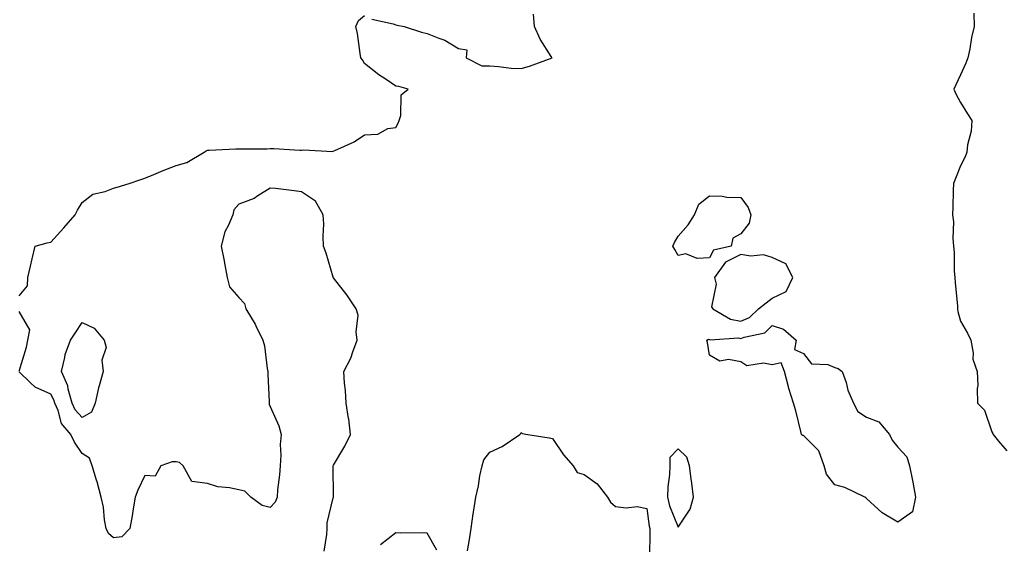
# Model space of a CAD drawing. Units: inches. Extents: x 963203 to 965843, y 7287338 to 7289978.
# Drawn here: x 963838 to 964152, y 7288867 to 7289034 of the extents above; entities that cross this region are included whole.
import ezdxf

# ---------------------------------------------------------------- set-up
doc = ezdxf.new("R2010")
doc.units = ezdxf.units.IN
doc.header["$MEASUREMENT"] = 0
doc.layers.add('Contour_96327287', color=7, linetype='Continuous', true_color=0xe4152d)

msp = doc.modelspace()

# ---------------------------------------------------------------- linework, layer by layer
at = {"layer": 'Contour_96327287'}
for points in [[(963838.05, 7288946.06, 3214), (963840.67, 7288949.3, 3214), (963840.82, 7288951.92, 3214), (963841.66, 7288955.53, 3214), (963842.12, 7288957.85, 3214), (963843.14, 7288961.92, 3214), (963846.96, 7288963.01, 3214), (963848.05, 7288963.15, 3214), (963852.19, 7288967.78, 3214), (963855.88, 7288971.92, 3214), (963856.58, 7288973.39, 3214), (963858.05, 7288975.84, 3214), (963861.45, 7288978.52, 3214), (963865.46, 7288979.33, 3214), (963868.05, 7288980.37, 3214), (963869.2, 7288980.77, 3214), (963873.12, 7288981.92, 3214), (963876.79, 7288983.18, 3214), (963878.05, 7288983.6, 3214), (963880.89, 7288984.76, 3214), (963883.92, 7288986.05, 3214), (963888.05, 7288987.63, 3214), (963891.42, 7288988.55, 3214), (963896.98, 7288991.92, 3214), (963897.63, 7288992.34, 3214), (963898.05, 7288992.49, 3214), (963898.61, 7288992.48, 3214), (963907.06, 7288992.91, 3214), (963908.05, 7288992.9, 3214), (963909.06, 7288992.93, 3214), (963917.01, 7288992.96, 3214), (963918.05, 7288993, 3214), (963919.2, 7288993.07, 3214), (963927.47, 7288992.5, 3214), (963928.05, 7288992.54, 3214), (963928.77, 7288992.64, 3214), (963937.84, 7288992.13, 3214), (963938.05, 7288992.17, 3214), (963938.58, 7288992.45, 3214), (963944.77, 7288995.2, 3214), (963948.05, 7288997.45, 3214), (963952.33, 7288997.64, 3214), (963955.55, 7288999.42, 3214), (963958.05, 7288999.74, 3214), (963958.85, 7289001.12, 3214), (963959.09, 7289001.92, 3214), (963959.69, 7289003.56, 3214), (963959.8, 7289010.17, 3214), (963962.01, 7289011.92, 3214), (963958.98, 7289012.85, 3214), (963958.05, 7289012.89, 3214), (963954.95, 7289015.02, 3214), (963952.67, 7289016.54, 3214), (963948.05, 7289020.15, 3214), (963947.41, 7289021.28, 3214), (963946.96, 7289021.92, 3214), (963946.69, 7289023.28, 3214), (963945.84, 7289029.71, 3214), (963945.34, 7289031.92, 3214), (963946.15, 7289033.82, 3214), (963948.05, 7289035.46, 3214)], [(963950.43, 7289034.3, 3214), (963957.17, 7289032.8, 3214), (963958.05, 7289032.5, 3214), (963958.45, 7289032.32, 3214), (963960.76, 7289031.92, 3214), (963966.28, 7289030.15, 3214), (963968.05, 7289029.74, 3214), (963971.78, 7289028.19, 3214), (963973.71, 7289027.58, 3214), (963978.05, 7289024.94, 3214), (963980.67, 7289024.54, 3214), (963980.49, 7289021.92, 3214), (963985.51, 7289019.38, 3214), (963988.05, 7289019.34, 3214), (963990.79, 7289019.18, 3214), (963994.79, 7289018.66, 3214), (963998.05, 7289018.49, 3214), (964000.69, 7289019.28, 3214), (964007.86, 7289021.92, 3214), (964007.61, 7289022.36, 3214), (964004.06, 7289027.93, 3214), (964002.27, 7289031.92, 3214), (964002, 7289035.87, 3214)], [(964142.29, 7289036.16, 3213), (964142.38, 7289031.92, 3213), (964141.54, 7289028.43, 3213), (964140.98, 7289024.85, 3213), (964140.35, 7289021.92, 3213), (964139.78, 7289020.19, 3213), (964138.05, 7289016.55, 3213), (964136.62, 7289013.35, 3213), (964135.88, 7289011.92, 3213), (964136.57, 7289010.44, 3213), (964138.05, 7289007.73, 3213), (964140.24, 7289004.11, 3213), (964141.7, 7289001.92, 3213), (964141.44, 7288998.53, 3213), (964140.34, 7288994.21, 3213), (964140.1, 7288991.92, 3213), (964139.57, 7288990.4, 3213), (964138.05, 7288987.48, 3213), (964136.47, 7288983.5, 3213), (964135.86, 7288981.92, 3213), (964135.76, 7288979.63, 3213), (964135.61, 7288974.36, 3213), (964135.5, 7288971.92, 3213), (964135.8, 7288969.67, 3213), (964135.59, 7288964.38, 3213), (964135.83, 7288961.92, 3213), (964136, 7288959.87, 3213), (964136.07, 7288953.9, 3213), (964136.2, 7288951.92, 3213), (964136.34, 7288950.21, 3213), (964137.06, 7288942.91, 3213), (964137.14, 7288941.92, 3213), (964137.19, 7288941.06, 3213), (964138.05, 7288938.06, 3213), (964140.28, 7288934.15, 3213), (964141.38, 7288931.92, 3213), (964142.14, 7288927.83, 3213), (964142.01, 7288925.88, 3213), (964143.34, 7288921.92, 3213), (964143.63, 7288917.5, 3213), (964143.38, 7288916.59, 3213), (964143.52, 7288911.92, 3213), (964145.75, 7288909.62, 3213), (964148.05, 7288902.72, 3213), (964148.34, 7288902.21, 3213), (964148.46, 7288901.92, 3213), (964150.19, 7288899.78, 3213), (964152.82, 7288896.69, 3213)], [(963935.22, 7288864.75, 3214), (963936.11, 7288869.98, 3214), (963936.17, 7288871.92, 3214), (963936.23, 7288873.74, 3214), (963938.05, 7288881.69, 3214), (963938.15, 7288881.82, 3214), (963938.17, 7288881.92, 3214), (963938.16, 7288882.03, 3214), (963938.14, 7288891.83, 3214), (963938.13, 7288891.92, 3214), (963938.23, 7288892.1, 3214), (963941.8, 7288898.17, 3214), (963943.57, 7288901.92, 3214), (963943.04, 7288906.91, 3214), (963943.02, 7288906.95, 3214), (963942.23, 7288911.92, 3214), (963942, 7288915.87, 3214), (963941.71, 7288918.26, 3214), (963941.47, 7288921.92, 3214), (963943.73, 7288926.24, 3214), (963944.33, 7288928.2, 3214), (963945.78, 7288931.92, 3214), (963945.38, 7288934.59, 3214), (963946.04, 7288939.91, 3214), (963945.46, 7288941.92, 3214), (963942.5, 7288946.37, 3214), (963938.18, 7288951.79, 3214), (963938.08, 7288951.92, 3214), (963938.07, 7288951.94, 3214), (963938.05, 7288952.01, 3214), (963935.86, 7288959.73, 3214), (963935.02, 7288961.92, 3214), (963934.86, 7288965.11, 3214), (963935.1, 7288968.97, 3214), (963934.9, 7288971.92, 3214), (963932.43, 7288976.3, 3214), (963928.05, 7288979.21, 3214), (963925.64, 7288979.51, 3214), (963919.73, 7288980.24, 3214), (963918.05, 7288980.45, 3214), (963914.09, 7288977.96, 3214), (963912.88, 7288977.09, 3214), (963908.05, 7288975.27, 3214), (963906.45, 7288973.52, 3214), (963906.14, 7288971.92, 3214), (963904.71, 7288968.58, 3214), (963903.51, 7288966.46, 3214), (963902.35, 7288961.92, 3214), (963903.35, 7288957.22, 3214), (963903.43, 7288956.54, 3214), (963904.27, 7288951.92, 3214), (963905.03, 7288948.9, 3214), (963908.05, 7288945.5, 3214), (963909.79, 7288943.66, 3214), (963910.3, 7288941.92, 3214), (963913.22, 7288937.09, 3214), (963913.45, 7288936.52, 3214), (963915.67, 7288931.92, 3214), (963916.24, 7288930.11, 3214), (963917.03, 7288922.94, 3214), (963917.27, 7288921.92, 3214), (963917.25, 7288921.12, 3214), (963917.72, 7288912.25, 3214), (963917.71, 7288911.92, 3214), (963917.73, 7288911.6, 3214), (963918.05, 7288910.8, 3214), (963920.76, 7288904.63, 3214), (963921.56, 7288901.92, 3214), (963921.24, 7288898.73, 3214), (963921.41, 7288895.28, 3214), (963921.17, 7288891.92, 3214), (963920.99, 7288888.98, 3214), (963920.36, 7288884.23, 3214), (963920.21, 7288881.92, 3214), (963919.6, 7288880.37, 3214), (963918.05, 7288878.6, 3214), (963915.44, 7288879.31, 3214), (963911.89, 7288881.92, 3214), (963909.92, 7288883.8, 3214), (963908.05, 7288884.2, 3214), (963905.1, 7288884.87, 3214), (963901.29, 7288885.16, 3214), (963898.05, 7288886.26, 3214), (963893.07, 7288886.94, 3214), (963890.33, 7288891.92, 3214), (963889.07, 7288892.94, 3214), (963888.05, 7288893.22, 3214), (963886.8, 7288893.17, 3214), (963883.15, 7288891.92, 3214), (963881.33, 7288888.64, 3214), (963878.05, 7288888.86, 3214), (963875.78, 7288884.19, 3214), (963874.97, 7288881.92, 3214), (963874.34, 7288878.21, 3214), (963873.99, 7288875.98, 3214), (963873.27, 7288871.92, 3214), (963870.68, 7288869.29, 3214), (963868.05, 7288868.96, 3214), (963866.5, 7288870.37, 3214), (963865.78, 7288871.92, 3214), (963865.25, 7288874.72, 3214), (963864.88, 7288878.75, 3214), (963864.09, 7288881.92, 3214), (963862.88, 7288886.75, 3214), (963862.67, 7288887.3, 3214), (963861.23, 7288891.92, 3214), (963860.43, 7288894.3, 3214), (963858.05, 7288895.78, 3214), (963855.61, 7288899.48, 3214), (963854.51, 7288901.92, 3214), (963851.5, 7288905.37, 3214), (963850.43, 7288909.54, 3214), (963849.39, 7288911.92, 3214), (963849.09, 7288912.96, 3214), (963848.05, 7288914.76, 3214), (963843.06, 7288916.93, 3214), (963841.62, 7288918.35, 3214), (963838.05, 7288921.85, 3214)], [(963838.05, 7288922.05, 3214), (963840.3, 7288929.67, 3214), (963840.73, 7288931.92, 3214), (963841.39, 7288935.26, 3214), (963838.05, 7288941.11, 3214)], [(963980.89, 7288864.76, 3213), (963981.52, 7288868.45, 3213), (963982.09, 7288871.92, 3213), (963982.76, 7288876.63, 3213), (963982.81, 7288877.16, 3213), (963983.54, 7288881.92, 3213), (963984.41, 7288885.56, 3213), (963984.89, 7288888.76, 3213), (963985.55, 7288891.92, 3213), (963986.17, 7288893.8, 3213), (963988.05, 7288896.22, 3213), (963991.92, 7288898.05, 3213), (963997.61, 7288901.92, 3213), (963997.84, 7288902.13, 3213), (963998.05, 7288902.55, 3213), (963998.35, 7288902.22, 3213), (964000.19, 7288901.92, 3213), (964006.96, 7288900.83, 3213), (964008.05, 7288900.64, 3213), (964011.51, 7288895.38, 3213), (964014.58, 7288891.92, 3213), (964015.87, 7288889.74, 3213), (964018.05, 7288889.09, 3213), (964022.24, 7288886.11, 3213), (964025.58, 7288881.92, 3213), (964026.44, 7288880.31, 3213), (964028.05, 7288878.92, 3213), (964031.47, 7288878.5, 3213), (964035.03, 7288878.9, 3213), (964038.05, 7288878.25, 3213), (964038.81, 7288872.68, 3213), (964039.05, 7288871.92, 3213), (964039.07, 7288870.9, 3213), (964038.92, 7288862.79, 3213)], [(963971.15, 7288865.02, 3214), (963968.05, 7288870.4, 3214), (963966.66, 7288870.53, 3214), (963959.52, 7288870.45, 3214), (963958.05, 7288870.55, 3214), (963953.23, 7288866.74, 3214)]]:
    msp.add_polyline3d(points, dxfattribs=at)
for points in [[(964058.05, 7288958.23, 3213), (964054.09, 7288957.96, 3213), (964050.48, 7288959.49, 3213), (964048.05, 7288958.96, 3213), (964047.01, 7288960.88, 3213), (964046.4, 7288961.92, 3213), (964046.85, 7288963.12, 3213), (964048.05, 7288965.15, 3213), (964051.23, 7288968.74, 3213), (964053.29, 7288971.92, 3213), (964054.64, 7288975.33, 3213), (964058.05, 7288977.98, 3213), (964062.1, 7288977.87, 3213), (964063.61, 7288977.48, 3213), (964068.05, 7288977.4, 3213), (964070.4, 7288974.27, 3213), (964071.19, 7288971.92, 3213), (964070.7, 7288969.27, 3213), (964068.05, 7288965.84, 3213), (964065.5, 7288964.47, 3213), (964064.95, 7288961.92, 3213), (964059.3, 7288960.67, 3213)], [(964068.05, 7288937.96, 3214), (964070.82, 7288939.15, 3214), (964073.65, 7288941.92, 3214), (964076.13, 7288943.84, 3214), (964078.05, 7288945.31, 3214), (964082.46, 7288947.51, 3214), (964084.65, 7288951.92, 3214), (964082.4, 7288956.27, 3214), (964078.05, 7288958.33, 3214), (964075.28, 7288959.15, 3214), (964071.2, 7288958.77, 3214), (964068.05, 7288959.27, 3214), (964063.18, 7288956.79, 3214), (964059.69, 7288951.92, 3214), (964060.16, 7288949.81, 3214), (964058.66, 7288942.53, 3214), (964059.13, 7288941.92, 3214), (964064.75, 7288938.62, 3214)], [(963858.05, 7288907.33, 3213), (963855.86, 7288909.73, 3213), (963854.9, 7288911.92, 3213), (963853.64, 7288916.33, 3213), (963853.51, 7288917.38, 3213), (963851.46, 7288921.92, 3213), (963852.55, 7288926.42, 3213), (963852.63, 7288927.34, 3213), (963854.32, 7288931.92, 3213), (963855.81, 7288934.16, 3213), (963858.05, 7288937.59, 3213), (963861.88, 7288935.75, 3213), (963865.13, 7288931.92, 3213), (963865.76, 7288929.63, 3213), (963864.39, 7288925.58, 3213), (963864.74, 7288921.92, 3213), (963863.49, 7288917.36, 3213), (963863.26, 7288916.71, 3213), (963862.19, 7288911.92, 3213), (963861.01, 7288908.96, 3213)], [(964118.05, 7288873.91, 3213), (964113.08, 7288876.89, 3213), (964113.04, 7288876.91, 3213), (964108.05, 7288881.44, 3213), (964107.86, 7288881.73, 3213), (964107.6, 7288881.92, 3213), (964101.17, 7288885.04, 3213), (964098.05, 7288885.88, 3213), (964095.34, 7288889.21, 3213), (964094.64, 7288891.92, 3213), (964092.86, 7288896.73, 3213), (964088.05, 7288901.6, 3213), (964087.74, 7288901.61, 3213), (964087.42, 7288901.92, 3213), (964087.17, 7288902.8, 3213), (964085.56, 7288909.43, 3213), (964084.79, 7288911.92, 3213), (964083.38, 7288916.59, 3213), (964083.22, 7288917.09, 3213), (964081.94, 7288921.92, 3213), (964080.85, 7288924.72, 3213), (964078.05, 7288924.05, 3213), (964075.3, 7288924.67, 3213), (964069.92, 7288923.79, 3213), (964068.05, 7288925.07, 3213), (964064.13, 7288925.84, 3213), (964061.39, 7288925.26, 3213), (964058.05, 7288927.22, 3213), (964057.37, 7288931.24, 3213), (964057.16, 7288931.92, 3213), (964057.69, 7288932.28, 3213), (964058.05, 7288932.18, 3213), (964058.24, 7288932.11, 3213), (964067.32, 7288932.65, 3213), (964068.05, 7288932.51, 3213), (964069.08, 7288932.95, 3213), (964075.67, 7288934.3, 3213), (964078.05, 7288936.62, 3213), (964081.62, 7288935.49, 3213), (964085.71, 7288931.92, 3213), (964085.1, 7288928.97, 3213), (964088.05, 7288927.74, 3213), (964090.59, 7288924.46, 3213), (964095.81, 7288924.16, 3213), (964098.05, 7288923.29, 3213), (964099.09, 7288922.96, 3213), (964100.37, 7288921.92, 3213), (964101.56, 7288918.41, 3213), (964102.18, 7288916.05, 3213), (964103.95, 7288911.92, 3213), (964105.33, 7288909.2, 3213), (964108.05, 7288907.42, 3213), (964112.01, 7288905.88, 3213), (964115.4, 7288901.92, 3213), (964116.26, 7288900.13, 3213), (964118.05, 7288897.82, 3213), (964120.9, 7288894.77, 3213), (964121.77, 7288891.92, 3213), (964122.72, 7288887.25, 3213), (964122.85, 7288886.72, 3213), (964123.68, 7288881.92, 3213), (964122.74, 7288877.23, 3213)], [(964048.05, 7288872.38, 3214), (964051.88, 7288878.09, 3214), (964052.93, 7288881.92, 3214), (964052.46, 7288886.33, 3214), (964052.21, 7288887.76, 3214), (964051.71, 7288891.92, 3214), (964050.84, 7288894.71, 3214), (964048.05, 7288897.37, 3214), (964045.44, 7288894.53, 3214), (964045.36, 7288891.92, 3214), (964045.25, 7288889.12, 3214), (964044.76, 7288885.21, 3214), (964044.63, 7288881.92, 3214), (964045.3, 7288879.17, 3214)]]:
    msp.add_polyline3d(points, close=True, dxfattribs=at)

doc.saveas('drawing.dxf')
